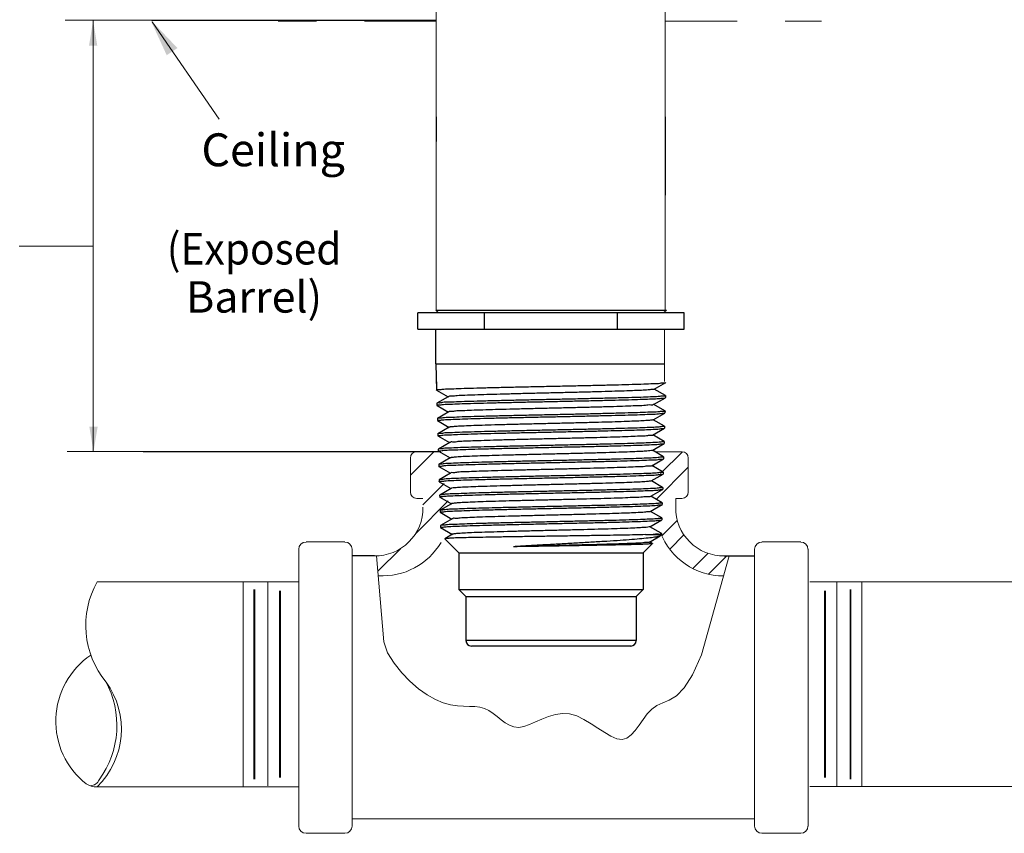
# Model space of a CAD drawing. Extents: x 3.75 to 9.64, y -16.55 to -11.62.
# Drawn here: x 6.25 to 8.31, y -14.85 to -13.15 of the extents above; entities that cross this region are included whole.
import ezdxf
from ezdxf.enums import TextEntityAlignment as Align

# ---------------------------------------------------------------- set-up
doc = ezdxf.new("R2010")
doc.units = 0
doc.header["$LTSCALE"] = 0.3
doc.header["$MEASUREMENT"] = 0
doc.linetypes.add('DASHED', pattern=[0.75, 0.5, -0.25])
doc.layers.get('0').update_dxf_attribs({"linetype": 'CONTINUOUS'})
doc.layers.add('3', color=7, linetype='CONTINUOUS')

msp = doc.modelspace()

# ---------------------------------------------------------------- linework, layer by layer
at = {"color": 7, "linetype": 'Continuous', "lineweight": 20}
for p, q in [((7.1242, -13.3567), (7.1242, -12.5591)), ((7.6019, -13.3567), (7.6019, -12.5591)), ((7.1242, -13.76), (7.1242, -13.4086)), ((7.6019, -13.76), (7.6019, -13.5206)), ((7.6006, -13.8924), (7.6006, -13.8002)), ((7.6006, -13.8924), (7.6001, -13.9092))]:
    msp.add_line(p, q, dxfattribs=at)
at = {"color": 7, "lineweight": 20}
for p, q in [((6.8518, -13.155), (6.3498, -13.155)), ((6.671, -13.3617), (6.531, -13.1584)), ((6.4078, -13.4784), (6.4078, -13.9315)), ((6.4078, -13.6264), (6.2534, -13.6264)), ((6.5124, -14.0553), (6.3539, -14.0553)), ((7.07, -14.1045), (7.119, -14.0555)), ((7.07, -14.1397), (7.07, -14.0688)), ((7.0833, -14.0555), (7.1333, -14.0555)), ((7.6367, -14.0559), (7.5804, -14.0559)), ((7.5923, -14.1012), (7.6379, -14.0556)), ((7.65, -14.1397), (7.65, -14.0688)), ((7.5834, -14.1543), (7.65, -14.0877)), ((7.0963, -14.1666), (7.1409, -14.1221)), ((7.0963, -14.153), (7.0833, -14.153)), ((7.6237, -14.153), (7.6237, -14.1715)), ((7.6237, -14.153), (7.6367, -14.153)), ((7.0812, -14.2259), (7.1492, -14.1579)), ((7.5946, -14.2314), (7.6271, -14.199)), ((7.6112, -14.2591), (7.641, -14.2293)), ((6.8371, -14.2592), (6.8371, -14.5531)), ((6.9333, -14.2439), (6.8523, -14.2439)), ((6.9485, -14.2592), (6.9485, -14.8365)), ((7.0022, -14.3049), (7.0492, -14.2579)), ((7.7883, -14.2592), (7.7883, -14.8365)), ((7.8035, -14.2439), (7.8845, -14.2439)), ((7.8998, -14.2592), (7.8998, -14.5531)), ((7.6594, -14.2992), (7.6911, -14.2676)), ((7.6919, -14.311), (7.7289, -14.274)), ((6.8371, -14.3268), (6.4166, -14.3268)), ((6.7208, -14.3268), (6.7208, -14.5452)), ((6.7727, -14.3284), (6.7727, -14.5437)), ((7.9035, -14.3272), (8.501, -14.3272)), ((7.9124, -14.3272), (8.2756, -14.3272)), ((7.9602, -14.3284), (7.9602, -14.5437)), ((8.0121, -14.3268), (8.0121, -14.5452)), ((6.7208, -14.7546), (6.7208, -14.5361)), ((6.7727, -14.753), (6.7727, -14.5377)), ((6.8371, -14.8365), (6.8371, -14.5426)), ((7.8998, -14.8365), (7.8998, -14.5426)), ((7.9602, -14.753), (7.9602, -14.5377)), ((8.0121, -14.7546), (8.0121, -14.5361)), ((6.8371, -14.7546), (6.4166, -14.7546)), ((7.9035, -14.7542), (8.5016, -14.7542)), ((6.9485, -14.8217), (7.7634, -14.8217)), ((7.7883, -14.8217), (7.7634, -14.8217)), ((6.9333, -14.8517), (6.8523, -14.8517)), ((7.8035, -14.8517), (7.8845, -14.8517))]:
    msp.add_line(p, q, dxfattribs=at)
at = {"color": 7, "linetype": 'ByBlock', "lineweight": 20}
msp.add_line((6.4078, -13.155), (6.4078, -14.0553), dxfattribs=at)
at = {"color": 7}
for p, q in [((6.5304, -13.155), (7.1242, -13.155)), ((7.1242, -13.3567), (7.1242, -13.4086)), ((7.6019, -13.3567), (7.6019, -13.5206)), ((7.6416, -13.7658), (7.0857, -13.7658)), ((7.0857, -13.8002), (7.0857, -13.7658)), ((7.1287, -13.7658), (7.123, -13.76)), ((7.1242, -13.76), (7.6043, -13.76)), ((7.2247, -13.8002), (7.2247, -13.7658)), ((7.5026, -13.8002), (7.5026, -13.7658)), ((7.5985, -13.7658), (7.6043, -13.76)), ((7.6416, -13.8002), (7.6416, -13.7658)), ((7.0857, -13.8002), (7.6416, -13.8002)), ((7.1229, -13.8721), (7.1229, -13.8002)), ((7.1229, -13.8721), (7.6006, -13.8721)), ((7.1229, -13.8721), (7.1245, -13.9269)), ((7.1236, -13.895), (7.1244, -13.9227)), ((7.1247, -13.9271), (7.1245, -13.9269)), ((7.1247, -13.9271), (7.1488, -13.941)), ((7.5786, -13.9253), (7.603, -13.9111)), ((7.6022, -13.9385), (7.579, -13.9251)), ((7.603, -13.9111), (7.6032, -13.911)), ((7.1492, -13.9408), (7.1255, -13.9545)), ((7.5776, -13.9572), (7.6021, -13.943)), ((7.6021, -13.943), (7.6023, -13.9428)), ((7.6022, -13.9385), (7.6024, -13.9387)), ((7.6024, -13.9387), (7.6023, -13.9428)), ((7.1255, -13.9545), (7.1254, -13.9546)), ((7.1254, -13.9546), (7.1255, -13.9587)), ((7.1257, -13.9589), (7.1255, -13.9587)), ((7.1257, -13.9589), (7.1498, -13.9729)), ((7.6013, -13.9704), (7.578, -13.9569)), ((7.6013, -13.9704), (7.6014, -13.9706)), ((7.6014, -13.9706), (7.6013, -13.9747)), ((7.1265, -13.9864), (7.1263, -13.9866)), ((7.1263, -13.9866), (7.1264, -13.9906)), ((7.1266, -13.9908), (7.1264, -13.9906)), ((7.1502, -13.9727), (7.1265, -13.9864)), ((7.1266, -13.9908), (7.1508, -14.0048)), ((7.5766, -13.989), (7.6012, -13.9749)), ((7.6003, -14.0023), (7.577, -13.9888)), ((7.6012, -13.9749), (7.6013, -13.9747)), ((7.1512, -14.0046), (7.1274, -14.0183)), ((7.5756, -14.0209), (7.6002, -14.0067)), ((7.6002, -14.0067), (7.6004, -14.0065)), ((7.6003, -14.0023), (7.6005, -14.0025)), ((7.6005, -14.0025), (7.6004, -14.0065)), ((7.1274, -14.0183), (7.1273, -14.0185)), ((7.1273, -14.0185), (7.1274, -14.0225)), ((7.1275, -14.0226), (7.1274, -14.0225)), ((7.1275, -14.0226), (7.1518, -14.0367)), ((7.5994, -14.0342), (7.576, -14.0207)), ((7.1284, -14.0502), (7.1282, -14.0504)), ((7.1282, -14.0504), (7.1283, -14.0543)), ((7.1522, -14.0364), (7.1284, -14.0502)), ((7.5746, -14.0528), (7.5993, -14.0386)), ((7.5984, -14.0661), (7.575, -14.0526)), ((7.5993, -14.0386), (7.5994, -14.0384)), ((7.5994, -14.0342), (7.5995, -14.0344)), ((7.5995, -14.0344), (7.5994, -14.0384)), ((6.5124, -14.0553), (7.133, -14.0553)), ((7.1285, -14.0545), (7.1283, -14.0543)), ((7.1285, -14.0545), (7.1528, -14.0685)), ((7.1531, -14.0683), (7.1293, -14.0821)), ((7.5736, -14.0847), (7.5983, -14.0704)), ((7.5983, -14.0704), (7.5985, -14.0702)), ((7.5984, -14.0661), (7.5986, -14.0663)), ((7.5986, -14.0663), (7.5985, -14.0702)), ((7.1293, -14.0821), (7.1292, -14.0823)), ((7.1292, -14.0823), (7.1293, -14.0862)), ((7.1294, -14.0864), (7.1293, -14.0862)), ((7.1294, -14.0864), (7.1538, -14.1004)), ((7.5975, -14.098), (7.574, -14.0845)), ((7.1303, -14.114), (7.1301, -14.1142)), ((7.1301, -14.1142), (7.1302, -14.118)), ((7.1541, -14.1002), (7.1303, -14.114)), ((7.5726, -14.1166), (7.5974, -14.1023)), ((7.5974, -14.1023), (7.5975, -14.1021)), ((7.5975, -14.098), (7.5976, -14.0982)), ((7.5976, -14.0982), (7.5975, -14.1021)), ((7.1304, -14.1182), (7.1302, -14.118)), ((7.1304, -14.1182), (7.1548, -14.1323)), ((7.1551, -14.1321), (7.1312, -14.1459)), ((7.5717, -14.1485), (7.5964, -14.1342)), ((7.5965, -14.13), (7.573, -14.1164)), ((7.5964, -14.1342), (7.5966, -14.134)), ((7.5965, -14.13), (7.5967, -14.1302)), ((7.5967, -14.1302), (7.5966, -14.134)), ((7.1312, -14.1459), (7.1311, -14.1461)), ((7.1311, -14.1461), (7.1312, -14.1499)), ((7.1313, -14.1501), (7.1312, -14.1499)), ((7.1313, -14.1501), (7.1557, -14.1642)), ((7.5956, -14.1619), (7.572, -14.1482)), ((7.1561, -14.164), (7.1322, -14.1778)), ((7.5707, -14.1803), (7.5955, -14.166)), ((7.5955, -14.166), (7.5956, -14.1658)), ((7.5956, -14.1619), (7.5958, -14.1621)), ((7.5958, -14.1621), (7.5956, -14.1658)), ((7.1322, -14.1778), (7.132, -14.178)), ((7.132, -14.178), (7.1321, -14.1818)), ((7.1323, -14.1819), (7.1321, -14.1818)), ((7.1323, -14.1819), (7.1567, -14.1961)), ((7.1571, -14.1959), (7.1331, -14.2097)), ((7.5946, -14.1938), (7.571, -14.1801)), ((7.5945, -14.1979), (7.5947, -14.1977)), ((7.5946, -14.1938), (7.5948, -14.194)), ((7.5948, -14.194), (7.5947, -14.1977)), ((7.1331, -14.2097), (7.1329, -14.2099)), ((7.1329, -14.2099), (7.1331, -14.2136)), ((7.1332, -14.2138), (7.1331, -14.2136)), ((7.1332, -14.2138), (7.1577, -14.228)), ((7.5697, -14.2122), (7.5945, -14.1979)), ((7.5937, -14.2257), (7.57, -14.212)), ((7.1421, -14.237), (7.142, -14.2372)), ((7.142, -14.2372), (7.1711, -14.2663)), ((7.1581, -14.2277), (7.1421, -14.237)), ((7.5604, -14.2286), (7.5938, -14.2286)), ((7.5687, -14.2441), (7.5911, -14.2312)), ((7.5917, -14.2307), (7.5911, -14.2312)), ((7.5938, -14.2286), (7.5917, -14.2307)), ((7.5939, -14.2259), (7.5937, -14.2257)), ((7.5939, -14.2259), (7.5938, -14.2286)), ((7.575, -14.2474), (7.5561, -14.2663)), ((7.5749, -14.2473), (7.5691, -14.2439)), ((7.5749, -14.2473), (7.575, -14.2474)), ((6.9949, -14.273), (6.9487, -14.273)), ((7.1711, -14.2663), (7.5561, -14.2663)), ((7.1711, -14.2663), (7.1711, -14.3431)), ((7.5561, -14.2663), (7.5561, -14.3431)), ((7.7251, -14.273), (7.7881, -14.273)), ((7.1711, -14.3431), (7.5561, -14.3431)), ((7.1711, -14.3431), (7.186, -14.358)), ((7.186, -14.358), (7.5413, -14.358)), ((7.186, -14.358), (7.186, -14.4496)), ((7.5561, -14.3431), (7.5413, -14.358)), ((7.5413, -14.358), (7.5413, -14.4496)), ((7.5413, -14.4496), (7.186, -14.4496)), ((7.5299, -14.461), (7.1974, -14.461))]:
    msp.add_line(p, q, dxfattribs=at)
at = {"color": 7, "linetype": 'DASHED', "lineweight": 20}
for p, q in [((7.1242, -13.1575), (6.7944, -13.1575)), ((7.6019, -13.1575), (7.9283, -13.1575)), ((7.636, -13.1575), (7.636, -13.1575))]:
    msp.add_line(p, q, dxfattribs=at)
at = {"color": 7, "lineweight": 20}
msp.add_lwpolyline([(6.9995, -14.2729), (7.0145, -14.4521), (7.0221, -14.4751), (7.036, -14.4968), (7.0519, -14.5166), (7.0691, -14.5345), (7.0871, -14.55), (7.105, -14.5628), (7.1225, -14.5726), (7.1388, -14.5794), (7.154, -14.5835), (7.1681, -14.5857), (7.1812, -14.5867), (7.1933, -14.587), (7.2046, -14.5874), (7.2151, -14.5886), (7.2249, -14.5912), (7.234, -14.5956), (7.2427, -14.6015), (7.2511, -14.6081), (7.2594, -14.6149), (7.2679, -14.6213), (7.2767, -14.6264), (7.286, -14.6298), (7.2961, -14.6308), (7.3071, -14.6289), (7.3189, -14.6248), (7.3314, -14.6194), (7.3447, -14.6135), (7.3584, -14.6079), (7.3727, -14.6037), (7.3873, -14.6016), (7.4021, -14.6024), (7.4172, -14.6068), (7.4322, -14.614), (7.4471, -14.623), (7.4615, -14.6325), (7.4755, -14.6417), (7.4886, -14.6493), (7.5009, -14.6544), (7.512, -14.6559), (7.5219, -14.653), (7.5309, -14.6463), (7.5393, -14.637), (7.5474, -14.626), (7.5556, -14.6143), (7.5643, -14.6028), (7.5738, -14.5927), (7.5845, -14.5849), (7.5966, -14.5796), (7.6102, -14.5741), (7.6251, -14.5649), (7.6414, -14.5484), (7.6591, -14.521), (7.6779, -14.4794), (7.7353, -14.273)], dxfattribs=at)
at = {"color": 7, "lineweight": 20, "const_width": 0.00409}
for points in [[(6.7444, -14.3425), (6.7444, -14.5437)], [(7.9885, -14.3425), (7.9885, -14.5437)], [(6.7978, -14.3457), (6.7978, -14.5437)], [(7.9351, -14.3457), (7.9351, -14.5437)], [(6.7444, -14.7389), (6.7444, -14.5377)], [(6.7978, -14.7357), (6.7978, -14.5377)], [(7.9351, -14.7357), (7.9351, -14.5377)], [(7.9885, -14.7389), (7.9885, -14.5377)]]:
    msp.add_lwpolyline(points, dxfattribs=at)
at = {"color": 7, "lineweight": 20}
for centre, radius, start, end in [((7.0833, -14.0688), 0.0133, 90, 180), ((7.6367, -14.0688), 0.0133, 0, 90), ((7.0833, -14.1397), 0.0133, 180, 270), ((7.6367, -14.1397), 0.0133, 270, 0), ((6.9965, -14.1732), 0.0998, 269.0466, 0.9406), ((7.7235, -14.1732), 0.0998, 179.0594, 270.9534), ((7.7235, -14.1732), 0.1414, 201.0351, 270.0947), ((6.8523, -14.2592), 0.0152, 90, 180), ((6.9333, -14.2592), 0.0152, 0, 90), ((7.012, -14.1732), 0.1414, 266.4838, 329.5922), ((7.8035, -14.2592), 0.0152, 90, 180), ((7.8845, -14.2592), 0.0152, 0, 90), ((6.5779, -14.4181), 0.1853, 150.4959, 219.5864), ((6.4961, -14.6178), 0.1661, 123.9925, 231.8778), ((6.2992, -14.6347), 0.1678, 314.3908, 35.9428), ((6.2655, -14.6268), 0.1921, 323.9163, 28.8409), ((6.4146, -14.7159), 0.0388, 234.4462, 272.9248), ((6.4009, -14.7309), 0.0218, 274.2501, 335.5041), ((6.8523, -14.8365), 0.0152, 180, 270), ((6.9333, -14.8365), 0.0152, 270, 0), ((7.8035, -14.8365), 0.0152, 180, 270), ((7.8845, -14.8365), 0.0152, 270, 0)]:
    msp.add_arc(centre, radius, start, end, dxfattribs=at)
at = {"color": 7}
for centre, start, end in [((7.1974, -14.4496), 180, 270), ((7.5299, -14.4496), 270, 0)]:
    msp.add_arc(centre, 0.0114, start, end, dxfattribs=at)
for points, start_tangent, end_tangent in [([(7.1245, -13.9269), (7.1274, -13.9261), (7.1362, -13.9253), (7.1507, -13.9245), (7.1702, -13.9237), (7.1945, -13.9229), (7.2232, -13.9221), (7.2553, -13.9213), (7.2896, -13.9205), (7.3259, -13.9197), (7.3637, -13.9189), (7.4014, -13.9181), (7.4377, -13.9173), (7.4722, -13.9165), (7.5044, -13.9157), (7.5331, -13.9149), (7.5573, -13.9141), (7.5769, -13.9134), (7.5914, -13.9126), (7.6003, -13.9117), (7.6032, -13.9112)], (0.000638, 1), (0.300456, 0.953796)), ([(7.1245, -13.9269), (7.1245, -13.9269)], (-0.029666, 0.99956), (0.000637, 1)), ([(7.5787, -13.9252), (7.575, -13.926), (7.5661, -13.9268), (7.5521, -13.9276), (7.5333, -13.9284), (7.5103, -13.9292), (7.4837, -13.93), (7.454, -13.9308), (7.4221, -13.9316), (7.3888, -13.9324), (7.3548, -13.9332), (7.321, -13.934), (7.2883, -13.9349), (7.2575, -13.9357), (7.2294, -13.9365), (7.2046, -13.9373), (7.1839, -13.9381), (7.1676, -13.9389), (7.1563, -13.9397), (7.1501, -13.9405), (7.1495, -13.9411)], (0.553132, -0.833093), (-0.644414, -0.764677)), ([(7.6024, -13.9387), (7.5994, -13.9395), (7.5906, -13.9403), (7.5761, -13.9411), (7.5566, -13.9419), (7.5325, -13.9427), (7.5039, -13.9435), (7.4718, -13.9443), (7.4374, -13.9451), (7.4012, -13.9459), (7.3637, -13.9467), (7.3261, -13.9475), (7.2899, -13.9483), (7.2557, -13.9491), (7.2236, -13.9499), (7.1951, -13.9507), (7.1709, -13.9515), (7.1515, -13.9522), (7.137, -13.953), (7.1283, -13.9539), (7.1254, -13.9544)], (-0.029666, -0.99956), (-0.267529, -0.96355)), ([(7.1255, -13.9587), (7.1281, -13.958), (7.1361, -13.9572), (7.1492, -13.9565), (7.1671, -13.9557), (7.1891, -13.9549), (7.2153, -13.9542), (7.2448, -13.9534), (7.2766, -13.9527), (7.3103, -13.9519), (7.3457, -13.9512), (7.3817, -13.9504), (7.4171, -13.9496), (7.4508, -13.9489), (7.4829, -13.9481), (7.5124, -13.9474), (7.5385, -13.9466), (7.5605, -13.9459), (7.5784, -13.9451), (7.5916, -13.9443), (7.5996, -13.9436), (7.6022, -13.943)], (0.004987, 0.999988), (0.33652, 0.941676)), ([(7.1255, -13.9587), (7.1255, -13.9587)], (-0.029666, 0.99956), (0.004986, 0.999988)), ([(7.6014, -13.9706), (7.5985, -13.9714), (7.5897, -13.9722), (7.5752, -13.973), (7.5557, -13.9738), (7.5318, -13.9746), (7.5034, -13.9754), (7.4715, -13.9762), (7.4373, -13.977), (7.4011, -13.9778), (7.3637, -13.9786), (7.3262, -13.9794), (7.2901, -13.9802), (7.2561, -13.981), (7.2243, -13.9818), (7.1959, -13.9826), (7.1718, -13.9834), (7.1524, -13.9842), (7.138, -13.985), (7.1292, -13.9858), (7.1263, -13.9863)], (-0.029666, -0.99956), (-0.269456, -0.963013)), ([(7.5771, -13.957), (7.577, -13.9574), (7.5716, -13.9582), (7.5609, -13.959), (7.5452, -13.9598), (7.525, -13.9606), (7.5008, -13.9614), (7.4732, -13.9622), (7.4428, -13.963), (7.4104, -13.9638), (7.3769, -13.9646), (7.343, -13.9654), (7.3097, -13.9662), (7.2777, -13.967), (7.2479, -13.9678), (7.221, -13.9686), (7.1977, -13.9694), (7.1785, -13.9702), (7.164, -13.971), (7.1545, -13.9718), (7.1502, -13.9726)], (-0.212796, -0.977097), (0.54328, -0.839552)), ([(7.1264, -13.9906), (7.1291, -13.9898), (7.137, -13.9891), (7.1502, -13.9883), (7.168, -13.9876), (7.1899, -13.9868), (7.216, -13.986), (7.2452, -13.9853), (7.2768, -13.9845), (7.3104, -13.9838), (7.3457, -13.983), (7.3816, -13.9823), (7.4169, -13.9815), (7.4506, -13.9807), (7.4825, -13.98), (7.5118, -13.9792), (7.5377, -13.9785), (7.5596, -13.9777), (7.5775, -13.977), (7.5906, -13.9762), (7.5987, -13.9754), (7.6013, -13.9749)], (0.005239, 0.999986), (0.338622, 0.940922)), ([(7.1264, -13.9906), (7.1264, -13.9906)], (-0.029667, 0.99956), (0.00524, 0.999986)), ([(7.5765, -13.9889), (7.5748, -13.9895), (7.5675, -13.9903), (7.5551, -13.9911), (7.5379, -13.9919), (7.5163, -13.9927), (7.491, -13.9936), (7.4624, -13.9944), (7.4314, -13.9952), (7.3987, -13.996), (7.3651, -13.9968), (7.3315, -13.9976), (7.2987, -13.9984), (7.2675, -13.9992), (7.2388, -14), (7.2132, -14.0008), (7.1913, -14.0016), (7.1738, -14.0024), (7.1611, -14.0032), (7.1534, -14.004), (7.1512, -14.0046)], (-0.866159, -0.499769), (-0.883788, -0.467888)), ([(7.6005, -14.0025), (7.5976, -14.0033), (7.5888, -14.0041), (7.5743, -14.0049), (7.5549, -14.0057), (7.531, -14.0065), (7.5029, -14.0073), (7.4712, -14.0081), (7.4371, -14.0089), (7.401, -14.0097), (7.3637, -14.0105), (7.3263, -14.0113), (7.2903, -14.0121), (7.2564, -14.0129), (7.2249, -14.0137), (7.1967, -14.0145), (7.1727, -14.0153), (7.1533, -14.0161), (7.1389, -14.0169), (7.1301, -14.0177), (7.1273, -14.0182)], (-0.029666, -0.99956), (-0.271697, -0.962383)), ([(7.2454, -14.0172), (7.277, -14.0164), (7.3104, -14.0156), (7.3456, -14.0149), (7.3814, -14.0141), (7.4166, -14.0134), (7.4502, -14.0126), (7.4819, -14.0118), (7.5111, -14.0111), (7.5368, -14.0103), (7.5587, -14.0096), (7.5765, -14.0088), (7.5897, -14.0081), (7.5977, -14.0073), (7.6003, -14.0068)], (0.999693, 0.024766), (0.340719, 0.940165)), ([(7.1274, -14.0224), (7.13, -14.0217), (7.1379, -14.0209), (7.151, -14.0202), (7.1687, -14.0194), (7.1906, -14.0187), (7.2164, -14.0179), (7.2454, -14.0172)], (0.005629, 0.999984), (0.999693, 0.024766)), ([(7.1274, -14.0225), (7.1274, -14.0224)], (-0.029667, 0.99956), (0.005629, 0.999984)), ([(7.2577, -14.0313), (7.2299, -14.0322), (7.2056, -14.033), (7.1852, -14.0338), (7.1694, -14.0346), (7.1585, -14.0354), (7.1528, -14.0362), (7.1526, -14.0366)], (-0.999617, -0.027663), (-0.370489, -0.928837)), ([(7.5757, -14.0209), (7.5718, -14.0217), (7.5628, -14.0225), (7.5488, -14.0233), (7.5301, -14.0241), (7.5072, -14.0249), (7.4808, -14.0257), (7.4515, -14.0265), (7.4199, -14.0273), (7.387, -14.0281), (7.3534, -14.0289), (7.3202, -14.0297), (7.288, -14.0305), (7.2577, -14.0313)], (0.586597, -0.809879), (-0.999617, -0.027663)), ([(7.2458, -14.0451), (7.217, -14.0458), (7.1912, -14.0466), (7.1694, -14.0473), (7.1517, -14.0481), (7.1387, -14.0489), (7.1308, -14.0496), (7.1282, -14.0501)], (-0.99969, -0.024894), (-0.316968, -0.948436)), ([(7.1283, -14.0543), (7.1312, -14.0535), (7.1399, -14.0527), (7.1543, -14.0519), (7.1736, -14.0511), (7.1975, -14.0503), (7.2255, -14.0495), (7.2567, -14.0487), (7.2906, -14.048), (7.3264, -14.0472), (7.3637, -14.0464), (7.4009, -14.0455), (7.4368, -14.0448), (7.4707, -14.044), (7.5021, -14.0432), (7.53, -14.0424), (7.5539, -14.0416), (7.5733, -14.0408), (7.5877, -14.04), (7.5965, -14.0392), (7.5994, -14.0386)], (0.001621, 0.999999), (0.30856, 0.951205)), ([(7.5744, -14.0526), (7.5733, -14.0532), (7.5667, -14.054), (7.5549, -14.0548), (7.5383, -14.0556), (7.5172, -14.0564), (7.4923, -14.0572), (7.464, -14.0581), (7.4333, -14.0589), (7.4008, -14.0597), (7.3673, -14.0605), (7.3338, -14.0613), (7.301, -14.0621), (7.2698, -14.0629), (7.241, -14.0637), (7.2154, -14.0645), (7.1935, -14.0653), (7.1759, -14.0661), (7.1631, -14.067), (7.1554, -14.0678), (7.1532, -14.0684)], (-0.785779, -0.618507), (-0.883683, -0.468086)), ([(7.5995, -14.0345), (7.5969, -14.0352), (7.5889, -14.0359), (7.5758, -14.0367), (7.558, -14.0375), (7.5362, -14.0382), (7.5106, -14.039), (7.4815, -14.0397), (7.4499, -14.0405), (7.4164, -14.0413), (7.3814, -14.042), (7.3457, -14.0428), (7.3106, -14.0436), (7.2773, -14.0443), (7.2458, -14.0451)], (-0.070655, -0.997501), (-0.99969, -0.024894)), ([(7.5995, -14.0344), (7.5995, -14.0345)], (-0.029666, -0.99956), (-0.070655, -0.997501)), ([(7.1283, -14.0543), (7.1283, -14.0543)], (-0.029666, 0.99956), (0.001621, 0.999999)), ([(7.5986, -14.0663), (7.5957, -14.0671), (7.5869, -14.0679), (7.5726, -14.0687), (7.5532, -14.0695), (7.5294, -14.0703), (7.5017, -14.0711), (7.4704, -14.0719), (7.4366, -14.0727), (7.4008, -14.0735), (7.3637, -14.0743), (7.3266, -14.0751), (7.2908, -14.0759), (7.2571, -14.0767), (7.226, -14.0775), (7.1981, -14.0783), (7.1743, -14.0791), (7.155, -14.0799), (7.1407, -14.0807), (7.132, -14.0815), (7.1292, -14.0821)], (-0.029666, -0.99956), (-0.277211, -0.960809)), ([(7.1293, -14.0861), (7.1321, -14.0854), (7.1408, -14.0846), (7.1551, -14.0838), (7.1744, -14.083), (7.1982, -14.0822), (7.226, -14.0814), (7.2571, -14.0806), (7.2909, -14.0798), (7.3266, -14.079), (7.3637, -14.0782), (7.4008, -14.0774), (7.4365, -14.0766), (7.4703, -14.0758), (7.5015, -14.075), (7.5293, -14.0742), (7.5531, -14.0734), (7.5725, -14.0727), (7.5868, -14.0718), (7.5956, -14.071), (7.5984, -14.0705)], (0.001938, 0.999998), (0.311183, 0.95035)), ([(7.1293, -14.0862), (7.1293, -14.0861)], (-0.029666, 0.99956), (0.001939, 0.999998)), ([(7.5735, -14.0848), (7.5689, -14.0856), (7.5592, -14.0864), (7.5445, -14.0872), (7.5252, -14.088), (7.5018, -14.0888), (7.4749, -14.0896), (7.4452, -14.0904), (7.4134, -14.0912), (7.3804, -14.0921), (7.3469, -14.0929), (7.3139, -14.0937), (7.2822, -14.0945), (7.2525, -14.0953), (7.2256, -14.0961), (7.2023, -14.0969), (7.1831, -14.0977), (7.1684, -14.0985), (7.1587, -14.0993), (7.1543, -14.1001)], (0.45595, -0.890006), (0.472772, -0.881185)), ([(7.5976, -14.0982), (7.5947, -14.099), (7.586, -14.0998), (7.5717, -14.1007), (7.5525, -14.1014), (7.5287, -14.1022), (7.501, -14.103), (7.4699, -14.1038), (7.4363, -14.1046), (7.4007, -14.1054), (7.3637, -14.1062), (7.3267, -14.107), (7.2911, -14.1078), (7.2575, -14.1086), (7.2265, -14.1094), (7.1988, -14.1102), (7.1751, -14.111), (7.1559, -14.1118), (7.1416, -14.1126), (7.133, -14.1134), (7.1301, -14.114)], (-0.029666, -0.99956), (-0.280347, -0.959899)), ([(7.1302, -14.118), (7.1331, -14.1172), (7.1417, -14.1164), (7.156, -14.1156), (7.1752, -14.1148), (7.1988, -14.114), (7.2264, -14.1133), (7.2575, -14.1125), (7.2912, -14.1117), (7.3267, -14.1109), (7.3637, -14.1101), (7.4006, -14.1093), (7.4362, -14.1085), (7.4698, -14.1077), (7.5008, -14.1069), (7.5286, -14.1061), (7.5524, -14.1053), (7.5716, -14.1045), (7.5859, -14.1037), (7.5946, -14.1029), (7.5975, -14.1023)], (0.00229, 0.999997), (0.314092, 0.949392)), ([(7.1302, -14.118), (7.1302, -14.118)], (-0.029666, 0.99956), (0.00229, 0.999997)), ([(7.5967, -14.1302), (7.5938, -14.1309), (7.5851, -14.1318), (7.5709, -14.1326), (7.5517, -14.1334), (7.528, -14.1341), (7.5003, -14.1349), (7.4694, -14.1357), (7.436, -14.1365), (7.4005, -14.1373), (7.3637, -14.1381), (7.3269, -14.1389), (7.2914, -14.1397), (7.2579, -14.1405), (7.2269, -14.1413), (7.1994, -14.1421), (7.1758, -14.1429), (7.1567, -14.1437), (7.1425, -14.1445), (7.1339, -14.1453), (7.1311, -14.1459)], (-0.029666, -0.99956), (-0.283827, -0.958875)), ([(7.5726, -14.1165), (7.5704, -14.1171), (7.5627, -14.118), (7.5499, -14.1188), (7.5325, -14.1196), (7.5107, -14.1204), (7.4852, -14.1212), (7.4567, -14.122), (7.4257, -14.1228), (7.3932, -14.1236), (7.36, -14.1244), (7.3269, -14.1252), (7.2947, -14.126), (7.2643, -14.1269), (7.2364, -14.1277), (7.2117, -14.1285), (7.1909, -14.1293), (7.1745, -14.1301), (7.1629, -14.1309), (7.1564, -14.1317), (7.1553, -14.1323)], (-0.884447, -0.466641), (-0.774774, -0.632238)), ([(7.48, -14.1393), (7.5086, -14.1385), (7.5341, -14.1378), (7.5557, -14.137), (7.5732, -14.1363), (7.5861, -14.1355), (7.594, -14.1347), (7.5965, -14.1342)], (0.999684, 0.025133), (0.354051, 0.935226)), ([(7.1312, -14.1499), (7.1337, -14.1491), (7.1416, -14.1484), (7.1545, -14.1476), (7.1719, -14.1468), (7.1934, -14.1461), (7.2187, -14.1453), (7.2473, -14.1446), (7.2786, -14.1438), (7.3116, -14.1431), (7.3462, -14.1423), (7.3814, -14.1415), (7.416, -14.1408), (7.449, -14.14), (7.48, -14.1393)], (0.006988, 0.999976), (0.999684, 0.025133)), ([(7.1312, -14.1499), (7.1312, -14.1499)], (-0.029666, 0.99956), (0.006988, 0.999976)), ([(7.4677, -14.1536), (7.4377, -14.1544), (7.4059, -14.1552), (7.3731, -14.156), (7.34, -14.1568), (7.3075, -14.1576), (7.2765, -14.1584), (7.2476, -14.1592), (7.2217, -14.16), (7.1994, -14.1608), (7.1813, -14.1617), (7.1678, -14.1625), (7.1593, -14.1633), (7.1561, -14.1639)], (-0.999604, -0.028143), (-0.795709, -0.60568)), ([(7.5712, -14.1483), (7.571, -14.1487), (7.5653, -14.1495), (7.5546, -14.1503), (7.539, -14.1511), (7.519, -14.1519), (7.495, -14.1528), (7.4677, -14.1536)], (-0.407146, -0.913363), (-0.999604, -0.028143)), ([(7.4796, -14.1674), (7.4487, -14.1681), (7.4158, -14.1689), (7.3813, -14.1697), (7.3462, -14.1704), (7.3118, -14.1712), (7.2789, -14.1719), (7.2478, -14.1727), (7.2192, -14.1735), (7.194, -14.1742), (7.1726, -14.175), (7.1552, -14.1757), (7.1423, -14.1765), (7.1346, -14.1773), (7.132, -14.1778)], (-0.999681, -0.025264), (-0.330691, -0.943739)), ([(7.1321, -14.1817), (7.1349, -14.181), (7.1435, -14.1802), (7.1576, -14.1793), (7.1766, -14.1786), (7.1999, -14.1778), (7.2274, -14.177), (7.2585, -14.1762), (7.2918, -14.1754), (7.3271, -14.1746), (7.3637, -14.1738), (7.4003, -14.173), (7.4356, -14.1722), (7.4688, -14.1714), (7.4997, -14.1706), (7.5274, -14.1698), (7.551, -14.169), (7.57, -14.1682), (7.5842, -14.1674), (7.5928, -14.1666), (7.5956, -14.1661)], (0.003073, 0.999995), (0.320582, 0.947221)), ([(7.5958, -14.1621), (7.5932, -14.1628), (7.5853, -14.1636), (7.5724, -14.1644), (7.555, -14.1651), (7.5335, -14.1659), (7.5081, -14.1666), (7.4796, -14.1674)], (-0.072317, -0.997382), (-0.999681, -0.025264)), ([(7.5958, -14.1621), (7.5958, -14.1621)], (-0.029666, -0.99956), (-0.072317, -0.997382)), ([(7.1321, -14.1818), (7.1321, -14.1817)], (-0.029666, 0.99956), (0.003074, 0.999995)), ([(7.5948, -14.194), (7.592, -14.1948), (7.5834, -14.1956), (7.5693, -14.1964), (7.5503, -14.1972), (7.5268, -14.198), (7.4992, -14.1988), (7.4684, -14.1996), (7.4353, -14.2003), (7.4002, -14.2011), (7.3637, -14.2019), (7.3272, -14.2028), (7.2921, -14.2035), (7.2588, -14.2043), (7.2279, -14.2051), (7.2005, -14.2059), (7.1773, -14.2067), (7.1583, -14.2075), (7.1443, -14.2083), (7.1358, -14.2091), (7.133, -14.2097)], (-0.029666, -0.99956), (-0.291602, -0.95654)), ([(7.5708, -14.1804), (7.5673, -14.1811), (7.5587, -14.1819), (7.5452, -14.1827), (7.527, -14.1835), (7.5047, -14.1843), (7.4789, -14.1851), (7.4501, -14.1859), (7.4191, -14.1867), (7.3868, -14.1875), (7.3538, -14.1883), (7.3211, -14.1892), (7.2896, -14.19), (7.2598, -14.1908), (7.2328, -14.1916), (7.209, -14.1924), (7.1892, -14.1932), (7.1738, -14.194), (7.1632, -14.1948), (7.1577, -14.1956), (7.1576, -14.196)], (-0.693261, -0.720687), (-0.332528, -0.943093)), ([(7.1331, -14.2136), (7.1359, -14.2128), (7.1444, -14.212), (7.1584, -14.2112), (7.1772, -14.2104), (7.2005, -14.2096), (7.228, -14.2088), (7.259, -14.208), (7.2922, -14.2072), (7.3273, -14.2064), (7.3637, -14.2056), (7.4001, -14.2048), (7.4352, -14.204), (7.4683, -14.2033), (7.4992, -14.2025), (7.5268, -14.2017), (7.5503, -14.2009), (7.5692, -14.2001), (7.5833, -14.1993), (7.5918, -14.1985), (7.5947, -14.1979)], (0.003524, 0.999994), (0.324324, 0.945946)), ([(7.1331, -14.2136), (7.1331, -14.2136)], (-0.029667, 0.99956), (0.003524, 0.999994)), ([(7.5695, -14.212), (7.5684, -14.2126), (7.562, -14.2134), (7.5505, -14.2142), (7.5343, -14.215), (7.5138, -14.2159), (7.4895, -14.2167), (7.4619, -14.2175), (7.432, -14.2183), (7.4002, -14.2191), (7.3676, -14.2199), (7.3349, -14.2207), (7.3029, -14.2215), (7.2724, -14.2223), (7.2443, -14.2231), (7.2192, -14.2239), (7.1978, -14.2247), (7.1805, -14.2256), (7.168, -14.2264), (7.1604, -14.2272), (7.1581, -14.2278)], (-0.778029, -0.628228), (-0.884623, -0.466308)), ([(7.5604, -14.2286), (7.5399, -14.2291), (7.5152, -14.2296), (7.487, -14.2301), (7.4563, -14.2306), (7.4238, -14.2311), (7.3897, -14.2316), (7.3547, -14.2321), (7.3202, -14.2326), (7.2873, -14.2331), (7.2562, -14.2336), (7.2275, -14.2341), (7.2022, -14.2346), (7.181, -14.2351), (7.1639, -14.2356), (7.1515, -14.2361), (7.1441, -14.2367), (7.142, -14.2371)], (-0.999641, -0.026805), (0.613398, -0.789774)), ([(7.5912, -14.2314), (7.5884, -14.2322), (7.5798, -14.234), (7.5664, -14.2358), (7.5485, -14.2376), (7.5266, -14.2394), (7.5013, -14.2412), (7.4731, -14.243), (7.4427, -14.2448), (7.411, -14.2466), (7.3786, -14.2484), (7.3463, -14.2502), (7.315, -14.252), (7.2853, -14.2539)], (-0.884788, -0.465993), (-0.997971, -0.063665)), ([(7.5604, -14.2286), (7.5764, -14.2279), (7.5873, -14.2271), (7.593, -14.2263), (7.5933, -14.2257)], (0.999098, 0.042475), (0.257462, 0.966288)), ([(7.5686, -14.2442), (7.5643, -14.245), (7.555, -14.2458), (7.5408, -14.2466), (7.5221, -14.2474), (7.4994, -14.2482), (7.4733, -14.249), (7.4443, -14.2498), (7.4134, -14.2506), (7.3812, -14.2514), (7.3486, -14.2523), (7.3163, -14.2531), (7.2853, -14.2539)], (0.497739, -0.867327), (-0.999641, -0.0268)), ([(7.575, -14.2475), (7.5721, -14.2479), (7.5645, -14.2484), (7.5523, -14.2489), (7.536, -14.2494), (7.516, -14.2499), (7.4924, -14.2504), (7.4659, -14.2509), (7.4375, -14.2514), (7.4076, -14.2519), (7.3765, -14.2524), (7.345, -14.2529), (7.3144, -14.2534), (7.2853, -14.2539)], (-0.71678, -0.6973), (-0.999848, -0.017409)), ([(7.575, -14.2474), (7.575, -14.2475)], (-0.707107, -0.707107), (-0.716779, -0.6973))]:
    msp.add_spline(points, degree=3, dxfattribs=dict(at, start_tangent=start_tangent, end_tangent=end_tangent))
at = {"color": 7, "linetype": 'ByBlock', "lineweight": 20}
for points in [[(6.3994, -13.2083), (6.4167, -13.2083), (6.408, -13.1563)], [(6.5616, -13.2284), (6.5839, -13.2134), (6.5276, -13.1542)], [(6.4175, -14.0033), (6.4001, -14.0033), (6.4088, -14.0553)]]:
    msp.add_solid(points, dxfattribs=at)

# ---------------------------------------------------------------- texts
at = {"color": 7, "lineweight": 20, "width": 0.95}
msp.add_text('(Exposed', height=0.06555, dxfattribs=at).set_placement((6.744, -13.665), align=Align.CENTER)
at = {"color": 7, "lineweight": 20}
msp.add_text('Barrel)', height=0.06555, dxfattribs=at).set_placement((6.744, -13.7654), align=Align.CENTER)
at = {"layer": '3', "color": 7, "lineweight": 20}
msp.add_text('Ceiling', height=0.06862, dxfattribs=at).set_placement((6.6339, -13.46))

doc.saveas('drawing.dxf')
